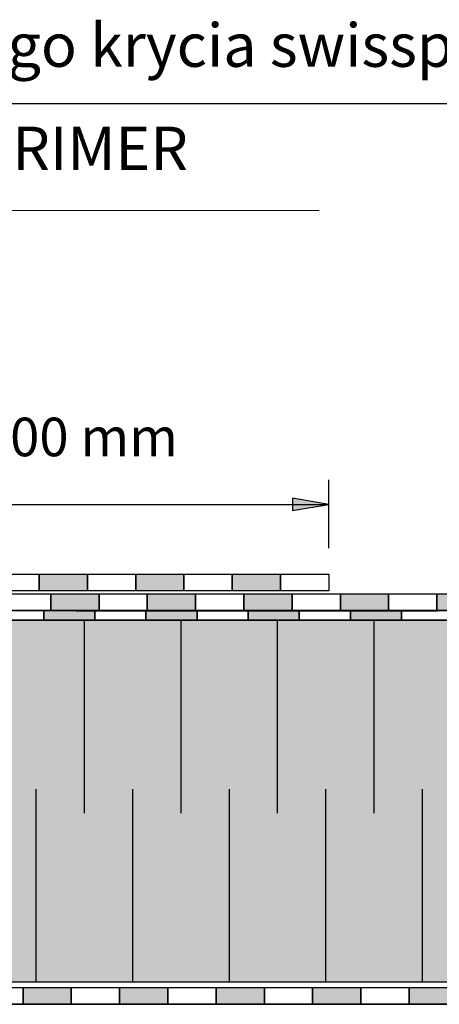
# Model space of a CAD drawing. Units: millimetres. Extents: x 3177 to 5277, y 214 to 3251.
# Drawn here: x 4023 to 4197, y 1739 to 2147 of the extents above; entities that cross this region are included whole.
import ezdxf

# ---------------------------------------------------------------- set-up
doc = ezdxf.new("R2010")
doc.units = ezdxf.units.MM
doc.layers.add('opisy', color=7, linetype='Continuous', lineweight=13)
for name, color, linetype in [('swisspor hacz', 7, 'Continuous'), ('swisspor konstrukcja', 7, 'Continuous'), ('swisspor opis', 7, 'Continuous'), ('TABELKA', 250, 'Continuous')]:
    doc.layers.add(name, color=color, linetype=linetype)
doc.styles.add('styl1', font='ARIAL.TTF')

msp = doc.modelspace()

# ---------------------------------------------------------------- hatches: boundary and pattern name
at = {"layer": 'swisspor hacz'}
for points in [[(4151.54, 1945.91), (4136.54, 1948.41), (4136.54, 1943.41)], [(4031.54, 1917), (4051.54, 1917), (4051.54, 1910), (4031.54, 1910)], [(4071.54, 1917), (4091.54, 1917), (4091.54, 1910), (4071.54, 1910)], [(4111.54, 1917), (4131.54, 1917), (4131.54, 1910), (4111.54, 1910)], [(4036.35, 1908.77), (4056.35, 1908.77), (4056.35, 1901.77), (4036.35, 1901.77)], [(4076.35, 1908.77), (4096.35, 1908.77), (4096.35, 1901.77), (4076.35, 1901.77)], [(4116.35, 1908.77), (4136.35, 1908.77), (4136.35, 1901.77), (4116.35, 1901.77)], [(4156.35, 1908.77), (4176.35, 1908.77), (4176.35, 1901.77), (4156.35, 1901.77)], [(4196.35, 1908.77), (4216.35, 1908.77), (4216.35, 1901.77), (4196.35, 1901.77)], [(4024.85, 1745.56), (4044.85, 1745.56), (4044.85, 1738.56), (4024.85, 1738.56)], [(4024.85, 1745.56), (4044.85, 1745.56), (4044.85, 1738.56), (4024.85, 1738.56)], [(4064.85, 1745.56), (4084.85, 1745.56), (4084.85, 1738.56), (4064.85, 1738.56)], [(4064.85, 1745.56), (4084.85, 1745.56), (4084.85, 1738.56), (4064.85, 1738.56)], [(4104.85, 1745.56), (4124.85, 1745.56), (4124.85, 1738.56), (4104.85, 1738.56)], [(4104.85, 1745.56), (4124.85, 1745.56), (4124.85, 1738.56), (4104.85, 1738.56)], [(4144.85, 1745.56), (4164.85, 1745.56), (4164.85, 1738.56), (4144.85, 1738.56)], [(4144.85, 1745.56), (4164.85, 1745.56), (4164.85, 1738.56), (4144.85, 1738.56)], [(4184.85, 1745.56), (4204.85, 1745.56), (4204.85, 1738.56), (4184.85, 1738.56)], [(4184.85, 1745.56), (4204.85, 1745.56), (4204.85, 1738.56), (4184.85, 1738.56)]]:
    msp.add_hatch(color=7, dxfattribs=at).paths.add_polyline_path(points)
h = msp.add_hatch(color=7, dxfattribs=at)
h.paths.add_polyline_path([(4075.77, 1901.82), (4096.95, 1901.82), (4096.95, 1897.82), (4075.77, 1897.82)])
h.paths.add_polyline_path([(4160.49, 1901.82), (4181.67, 1901.82), (4181.67, 1897.82), (4160.49, 1897.82)])
h.paths.add_polyline_path([(4033.41, 1901.82), (4054.59, 1901.82), (4054.59, 1897.82), (4033.41, 1897.82)])
h.paths.add_polyline_path([(4118.13, 1901.82), (4139.31, 1901.82), (4139.31, 1897.82), (4118.13, 1897.82)])
h.paths.add_polyline_path([(4202.85, 1901.82), (4224.03, 1901.82), (4224.03, 1897.82), (4202.85, 1897.82)])
at = {"layer": 'swisspor hacz', "true_color": 0xb2ebff}
msp.add_hatch(color=141, dxfattribs=at).paths.add_polyline_path([(4797.35, 1747.82), (3751.94, 1747.82), (3751.94, 1897.82), (4797.35, 1897.82)])

# ---------------------------------------------------------------- linework, layer by layer
at = {"layer": 'swisspor hacz', "color": 253}
msp.add_line((4151.54, 1927.79), (4151.54, 1956.09), dxfattribs=at)
at = {"layer": 'swisspor hacz', "color": 7}
for p, q in [((3853.91, 1945.91), (4151.54, 1945.91)), ((4797.35, 1901.82), (3751.94, 1901.82)), ((3751.94, 1897.82), (4797.35, 1897.82)), ((3744.85, 1745.56), (4797.3, 1745.56)), ((3744.85, 1745.56), (4797.3, 1745.56)), ((3744.85, 1738.56), (4797.3, 1738.56))]:
    msp.add_line(p, q, dxfattribs=at)
at = {"layer": 'swisspor hacz', "color": 7, "linetype": 'Continuous'}
for p, q in [((4797.35, 1897.82), (3751.94, 1897.82)), ((4050.2, 1897.82), (4050.2, 1817.82)), ((4050.2, 1897.82), (4050.2, 1817.82)), ((4090.2, 1897.82), (4090.2, 1817.82)), ((4090.2, 1897.82), (4090.2, 1817.82)), ((4130.2, 1897.82), (4130.2, 1817.82)), ((4130.2, 1897.82), (4130.2, 1817.82)), ((4170.2, 1897.82), (4170.2, 1817.82)), ((4170.2, 1897.82), (4170.2, 1817.82)), ((4030.2, 1827.82), (4030.2, 1747.82)), ((4030.2, 1827.82), (4030.2, 1747.82)), ((4070.2, 1827.82), (4070.2, 1747.82)), ((4070.2, 1827.82), (4070.2, 1747.82)), ((4110.2, 1827.82), (4110.2, 1747.82)), ((4110.2, 1827.82), (4110.2, 1747.82)), ((4150.2, 1827.82), (4150.2, 1747.82)), ((4150.2, 1827.82), (4150.2, 1747.82)), ((4190.2, 1827.82), (4190.2, 1747.82)), ((4190.2, 1827.82), (4190.2, 1747.82)), ((3751.94, 1747.82), (4797.35, 1747.82)), ((3751.94, 1747.82), (4797.35, 1747.82))]:
    msp.add_line(p, q, dxfattribs=at)
at = {"layer": 'swisspor hacz', "color": 253}
msp.add_lwpolyline([(4151.54, 1945.91), (4136.54, 1948.41), (4136.54, 1943.41), (4151.54, 1945.91)], dxfattribs=at)
at = {"layer": 'swisspor hacz', "color": 7}
for points in [[(4011.54, 1917), (4031.54, 1917), (4031.54, 1910), (4011.54, 1910)], [(4031.54, 1917), (4051.54, 1917), (4051.54, 1910), (4031.54, 1910)], [(4051.54, 1917), (4071.54, 1917), (4071.54, 1910), (4051.54, 1910)], [(4071.54, 1917), (4091.54, 1917), (4091.54, 1910), (4071.54, 1910)], [(4091.54, 1917), (4111.54, 1917), (4111.54, 1910), (4091.54, 1910)], [(4111.54, 1917), (4131.54, 1917), (4131.54, 1910), (4111.54, 1910)], [(4131.54, 1917), (4151.54, 1917), (4151.54, 1910), (4131.54, 1910)], [(4016.35, 1908.77), (4036.35, 1908.77), (4036.35, 1901.77), (4016.35, 1901.77)], [(4036.35, 1908.77), (4056.35, 1908.77), (4056.35, 1901.77), (4036.35, 1901.77)], [(4056.35, 1908.77), (4076.35, 1908.77), (4076.35, 1901.77), (4056.35, 1901.77)], [(4076.35, 1908.77), (4096.35, 1908.77), (4096.35, 1901.77), (4076.35, 1901.77)], [(4096.35, 1908.77), (4116.35, 1908.77), (4116.35, 1901.77), (4096.35, 1901.77)], [(4116.35, 1908.77), (4136.35, 1908.77), (4136.35, 1901.77), (4116.35, 1901.77)], [(4136.35, 1908.77), (4156.35, 1908.77), (4156.35, 1901.77), (4136.35, 1901.77)], [(4156.35, 1908.77), (4176.35, 1908.77), (4176.35, 1901.77), (4156.35, 1901.77)], [(4176.35, 1908.77), (4196.35, 1908.77), (4196.35, 1901.77), (4176.35, 1901.77)], [(4196.35, 1908.77), (4216.35, 1908.77), (4216.35, 1901.77), (4196.35, 1901.77)], [(4012.23, 1901.82), (4033.41, 1901.82), (4033.41, 1897.82), (4012.23, 1897.82)], [(4033.41, 1901.82), (4054.59, 1901.82), (4054.59, 1897.82), (4033.41, 1897.82)], [(4054.59, 1901.82), (4075.77, 1901.82), (4075.77, 1897.82), (4054.59, 1897.82)], [(4075.77, 1901.82), (4096.95, 1901.82), (4096.95, 1897.82), (4075.77, 1897.82)], [(4096.95, 1901.82), (4118.13, 1901.82), (4118.13, 1897.82), (4096.95, 1897.82)], [(4118.13, 1901.82), (4139.31, 1901.82), (4139.31, 1897.82), (4118.13, 1897.82)], [(4139.31, 1901.82), (4160.49, 1901.82), (4160.49, 1897.82), (4139.31, 1897.82)], [(4160.49, 1901.82), (4181.67, 1901.82), (4181.67, 1897.82), (4160.49, 1897.82)], [(4181.67, 1901.82), (4202.85, 1901.82), (4202.85, 1897.82), (4181.67, 1897.82)], [(4004.85, 1745.56), (4024.85, 1745.56), (4024.85, 1738.56), (4004.85, 1738.56)], [(4004.85, 1745.56), (4024.85, 1745.56), (4024.85, 1738.56), (4004.85, 1738.56)], [(4024.85, 1745.56), (4044.85, 1745.56), (4044.85, 1738.56), (4024.85, 1738.56)], [(4024.85, 1745.56), (4044.85, 1745.56), (4044.85, 1738.56), (4024.85, 1738.56)], [(4044.85, 1745.56), (4064.85, 1745.56), (4064.85, 1738.56), (4044.85, 1738.56)], [(4044.85, 1745.56), (4064.85, 1745.56), (4064.85, 1738.56), (4044.85, 1738.56)], [(4064.85, 1745.56), (4084.85, 1745.56), (4084.85, 1738.56), (4064.85, 1738.56)], [(4064.85, 1745.56), (4084.85, 1745.56), (4084.85, 1738.56), (4064.85, 1738.56)], [(4084.85, 1745.56), (4104.85, 1745.56), (4104.85, 1738.56), (4084.85, 1738.56)], [(4084.85, 1745.56), (4104.85, 1745.56), (4104.85, 1738.56), (4084.85, 1738.56)], [(4104.85, 1745.56), (4124.85, 1745.56), (4124.85, 1738.56), (4104.85, 1738.56)], [(4104.85, 1745.56), (4124.85, 1745.56), (4124.85, 1738.56), (4104.85, 1738.56)], [(4124.85, 1745.56), (4144.85, 1745.56), (4144.85, 1738.56), (4124.85, 1738.56)], [(4124.85, 1745.56), (4144.85, 1745.56), (4144.85, 1738.56), (4124.85, 1738.56)], [(4144.85, 1745.56), (4164.85, 1745.56), (4164.85, 1738.56), (4144.85, 1738.56)], [(4144.85, 1745.56), (4164.85, 1745.56), (4164.85, 1738.56), (4144.85, 1738.56)], [(4164.85, 1745.56), (4184.85, 1745.56), (4184.85, 1738.56), (4164.85, 1738.56)], [(4164.85, 1745.56), (4184.85, 1745.56), (4184.85, 1738.56), (4164.85, 1738.56)], [(4184.85, 1745.56), (4204.85, 1745.56), (4204.85, 1738.56), (4184.85, 1738.56)], [(4184.85, 1745.56), (4204.85, 1745.56), (4204.85, 1738.56), (4184.85, 1738.56)]]:
    msp.add_lwpolyline(points, close=True, dxfattribs=at)
at = {"layer": 'swisspor konstrukcja', "color": 0, "linetype": 'Continuous', "ltscale": 0.1}
msp.add_line((4046.8, 1901.77), (4196.8, 1901.77), dxfattribs=at)
at = {"layer": 'swisspor opis', "linetype": 'Continuous'}
for p, q in [((4412.51, 2111.98), (3753.68, 2111.98)), ((4147.56, 2067.76), (3740.43, 2067.2))]:
    msp.add_line(p, q, dxfattribs=at)
at = {"layer": 'TABELKA'}
msp.add_solid([(4136.54, 1948.41), (4136.54, 1943.41), (4151.54, 1945.91)], dxfattribs=at)

# ---------------------------------------------------------------- texts
at = {"layer": 'opisy', "lineweight": 13, "char_height": 18, "width": 787.1487, "attachment_point": 1, "style": 'styl1'}
for s, insert in [('papa wierzchniego krycia swisspor BIKUTOP 52', (3830.81, 2145.36)), ('grunt swisspor PRIMER', (3830.81, 2102.53))]:
    msp.add_mtext(s, dxfattribs=dict(at, insert=insert))
at = {"layer": 'swisspor hacz', "color": 253, "insert": (4026, 1973.86), "char_height": 16, "attachment_point": 5}
msp.add_mtext('{\\f@Arial Unicode MS|b0|i0|c238|p0;min 300 mm}', dxfattribs=at)

doc.saveas('drawing.dxf')
